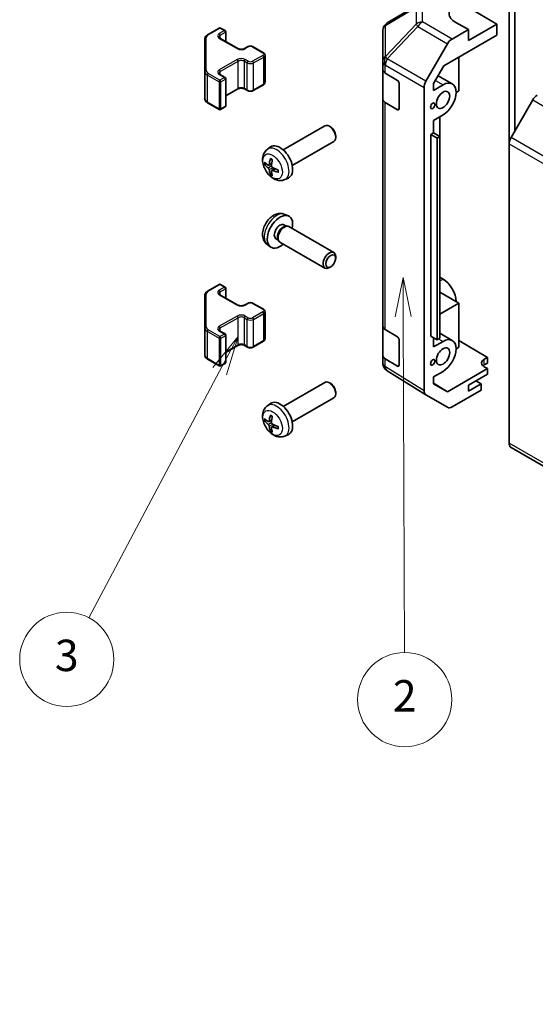
# Model space of a CAD drawing. Units: millimetres. Extents: x 51 to 6758, y 9 to 1012.
# Drawn here: x 718 to 833, y 321 to 541 of the extents above; entities that cross this region are included whole.
import ezdxf

# ---------------------------------------------------------------- set-up
doc = ezdxf.new("R2010")
doc.units = ezdxf.units.MM
doc.header["$LTSCALE"] = 3.5
doc.layers.add('Symbol (TK)', color=100, linetype='Continuous', lineweight=18, true_color=0x00ff3f)
doc.layers.add('Visible (ISO)', color=7, linetype='Continuous', lineweight=35)
doc.layers.add('Visible Narrow (ISO)', color=7, linetype='Continuous', lineweight=25)
doc.styles.add('Note Text (TK2)', font='txt')

# ---------------------------------------------------------------- blocks, each defined once
blk = doc.blocks.new('バルーン3')
at = {"layer": 'Symbol (TK)', "color": 100, "true_color": 0x00ff40}
for p, q in [((229.595, 138.053), (229.105, 135.551)), ((229.605, 135.553), (229.595, 138.053)), ((230.105, 135.555), (229.595, 138.053)), ((229.605, 135.553), (229.691, 114.17))]:
    blk.add_line(p, q, dxfattribs=at)
at = {"layer": 'Symbol (TK)'}
blk.add_circle((229.704, 111.171), 3, dxfattribs=at)
at = {"layer": 'Symbol (TK)', "color": 7, "insert": (229.704, 111.153), "char_height": 2, "attachment_point": 5, "style": 'Note Text (TK2)'}
blk.add_mtext('2', dxfattribs=at)
blk = doc.blocks.new('バルーン4')
at = {"layer": 'Symbol (TK)', "color": 100, "true_color": 0x00ff40}
for p, q in [((219.081, 134.288), (217.467, 132.314)), ((217.909, 132.08), (219.081, 134.288)), ((218.35, 131.845), (219.081, 134.288)), ((217.909, 132.08), (209.569, 116.376))]:
    blk.add_line(p, q, dxfattribs=at)
at = {"layer": 'Symbol (TK)'}
blk.add_circle((208.166, 113.733), 3, dxfattribs=at)
at = {"layer": 'Symbol (TK)', "color": 7, "insert": (208.166, 113.727), "char_height": 2, "attachment_point": 5, "style": 'Note Text (TK2)'}
blk.add_mtext('3', dxfattribs=at)

msp = doc.modelspace()

# ---------------------------------------------------------------- linework, layer by layer
at = {"layer": 'Visible (ISO)'}
for p, q in [((827.2688, 512.9594), (827.2688, 555.9887)), ((828.5416, 548.9005), (828.5416, 515.8403)), ((806.9042, 543.9389), (800.059, 539.8884)), ((818.1694, 543.3154), (824.5333, 539.6412)), ((818.1694, 538.4164), (815.3409, 539.9924)), ((760.0082, 537.259), (762.6044, 538.7579)), ((762.9044, 538.7579), (763.8944, 538.1864)), ((764.0444, 535.7319), (764.0444, 537.9265)), ((799.0775, 538.1671), (799.0775, 531.2635)), ((818.1694, 538.4164), (814.5133, 536.3056)), ((824.5333, 539.6412), (818.1694, 535.967)), ((818.1694, 535.967), (818.1694, 538.4164)), ((824.5333, 537.191), (824.5333, 539.6412)), ((759.3603, 536.3052), (759.3603, 529.0968)), ((762.763, 536.4717), (766.7228, 534.1855)), ((812.6852, 530.3504), (824.5333, 537.191)), ((768.2613, 534.1855), (768.8977, 534.5529)), ((770.1876, 534.5529), (772.4504, 533.2466)), ((808.684, 526.8853), (813.5135, 535.2502)), ((772.8054, 526.6589), (772.8054, 532.701)), ((799.0775, 531.2635), (799.0775, 529.5185)), ((816.048, 532.292), (816.048, 524.781)), ((759.3603, 529.0968), (759.3603, 523.0547)), ((799.0775, 522.9866), (799.0775, 529.5185)), ((810.3915, 526.3776), (812.6852, 530.3504)), ((762.763, 528.3884), (763.8944, 527.7352)), ((764.0444, 521.4333), (764.0444, 527.4754)), ((799.6388, 528.7164), (802.3644, 527.0869)), ((811.3965, 528.1183), (814.5625, 526.2904)), ((764.0444, 523.628), (766.7228, 525.1743)), ((768.2613, 525.1743), (768.8977, 524.8069)), ((770.1876, 524.8069), (772.4504, 526.1133)), ((802.7118, 526.471), (802.7118, 520.7555)), ((808.2699, 457.934), (808.2699, 525.4916)), ((810.3915, 524.8628), (810.3915, 526.3776)), ((810.3915, 524.8628), (812.5125, 526.0873)), ((816.048, 524.781), (815.4116, 524.4135)), ((799.0775, 522.9866), (799.0775, 472.3638)), ((832.5114, 522.7163), (827.683, 514.3532)), ((760.0082, 522.1009), (762.6044, 520.602)), ((762.9044, 520.602), (763.8944, 521.1735)), ((802.3644, 520.5549), (799.6388, 522.1844)), ((812.5125, 519.3921), (810.3915, 518.1675)), ((810.3915, 515.3914), (810.3915, 518.1675)), ((811.8054, 514.5751), (811.8054, 518.9838)), ((776.877, 511.5913), (786.155, 516.9479)), ((787.4584, 516.6738), (787.1546, 516.8491)), ((778.877, 508.1272), (788.155, 513.4838)), ((788.5693, 514.7498), (788.5692, 514.399)), ((809.7551, 515.024), (810.3915, 515.3914)), ((809.7551, 515.024), (811.1693, 514.2075)), ((809.7551, 470.1167), (809.7551, 515.024)), ((810.3915, 515.3914), (811.8057, 514.5749)), ((811.1693, 514.2075), (811.8057, 514.5749)), ((811.1693, 469.3002), (811.1693, 514.2075)), ((811.8057, 514.5749), (811.8057, 469.6676)), ((773.3254, 511.7346), (774.0251, 512.2453)), ((827.2688, 512.9594), (827.2688, 446.2164)), ((773.6248, 508.198), (774.2922, 508.4934)), ((774.3122, 507.0073), (774.9018, 507.4377)), ((777.2253, 504.9798), (778.0174, 505.3304)), ((777.2253, 497.2253), (778.0174, 496.8747)), ((777.0376, 494.8919), (777.5608, 494.5898)), ((777.3506, 494.578), (777.7167, 494.5986)), ((778.1349, 494.5063), (788.155, 488.7213)), ((775.2523, 491.7998), (775.7756, 491.4977)), ((775.6807, 491.6857), (775.8459, 491.3583)), ((773.3254, 490.4705), (774.0251, 489.9598)), ((776.1349, 491.0422), (786.155, 485.2572)), ((788.5693, 487.4553), (788.5692, 487.8061)), ((787.4584, 485.5313), (787.1546, 485.356)), ((812.5125, 482.813), (811.8057, 483.2211)), ((760.0082, 480.1042), (762.6044, 481.6031)), ((762.9044, 481.6031), (763.8944, 481.0316)), ((764.0444, 478.5772), (764.0444, 480.7718)), ((759.3603, 479.1504), (759.3603, 471.942)), ((762.763, 479.317), (766.7228, 477.0308)), ((816.048, 477.4242), (811.8057, 479.8735)), ((768.2613, 477.0308), (768.8977, 477.3982)), ((770.1876, 477.3982), (772.4504, 476.0918)), ((811.8057, 474.9748), (816.048, 477.4242)), ((816.048, 477.4242), (816.048, 467.6262)), ((772.8054, 469.5041), (772.8054, 475.5462)), ((759.3603, 471.942), (759.3603, 465.8999)), ((799.0775, 465.8318), (799.0775, 472.3638)), ((762.763, 471.2336), (763.8944, 470.5804)), ((764.0444, 464.2786), (764.0444, 470.3206)), ((799.6388, 471.5616), (802.3644, 469.9321)), ((809.7551, 470.1167), (811.1693, 469.3002)), ((810.3915, 467.708), (810.3915, 469.7493)), ((811.8057, 469.6676), (811.1693, 469.3002)), ((811.8057, 470.7273), (814.5625, 469.1357)), ((764.0444, 466.4732), (766.7228, 468.0196)), ((768.2613, 468.0196), (768.8977, 467.6522)), ((770.1876, 467.6522), (772.4504, 468.9586)), ((802.7118, 469.3162), (802.7118, 463.6007)), ((810.3915, 467.708), (812.5125, 468.9326)), ((816.048, 467.6262), (815.4116, 467.2588)), ((816.048, 469.145), (822.412, 465.3425)), ((799.0775, 465.8318), (799.0775, 464.0868)), ((821.7049, 464.9343), (822.412, 465.3425)), ((822.412, 465.3425), (822.412, 464.075)), ((760.0082, 464.9461), (762.6044, 463.4472)), ((762.9044, 463.4472), (763.8944, 464.0187)), ((802.3644, 463.4002), (799.6388, 465.0297)), ((822.412, 464.075), (821.7049, 463.6668)), ((822.412, 462.8503), (821.7049, 463.2728)), ((799.4366, 462.9433), (799.453, 462.9198)), ((808.6667, 457.0289), (800.042, 462.3623)), ((812.5125, 462.2373), (810.3915, 461.0128)), ((810.3915, 459.4979), (810.3915, 461.0128)), ((822.412, 462.8503), (813.4985, 457.7041)), ((818.1694, 459.1761), (822.412, 461.6255)), ((822.412, 461.6255), (822.412, 462.8503)), ((776.877, 454.4366), (786.155, 459.7932)), ((787.4584, 459.519), (787.1546, 459.6943)), ((810.3915, 459.6254), (813.4985, 457.7041)), ((813.4985, 457.7041), (810.3915, 459.4979)), ((820.9978, 459.4618), (818.1694, 457.8288)), ((818.1694, 457.8288), (818.1694, 459.1761)), ((820.9978, 459.4618), (819.8311, 460.1354)), ((820.9978, 458.0732), (820.9978, 459.4618)), ((788.5693, 457.595), (788.5692, 457.2443)), ((813.5135, 454.2303), (808.684, 457.0186)), ((820.9978, 458.0732), (814.5133, 454.3294)), ((773.3254, 454.5798), (774.0251, 455.0905)), ((778.877, 450.9725), (788.155, 456.3291)), ((773.6248, 451.0433), (774.2922, 451.3387)), ((774.3122, 449.8526), (774.9018, 450.2829)), ((777.2253, 447.825), (778.0174, 448.1756)), ((827.683, 445.3008), (1042.6435, 321.1933))]:
    msp.add_line(p, q, dxfattribs=at)
for centre, radius, start, end in [((801.0775, 538.1671), 2, 120.613934, 180), ((762.7544, 538.4981), 0.3, 60, 120), ((763.7444, 537.9265), 0.3, 0, 60), ((763.7444, 527.4754), 0.3, 0, 60), ((762.7544, 520.8618), 0.3, 240, 300), ((763.7444, 521.4333), 0.3, 300, 0), ((762.7544, 481.3433), 0.3, 60, 120), ((763.7444, 480.7718), 0.3, 0, 60), ((763.7444, 470.3206), 0.3, 0, 60), ((762.7544, 463.707), 0.3, 240, 300), ((763.7444, 464.2786), 0.3, 300, 0), ((801.0775, 464.0868), 2, 180, 214.871292), ((801.0938, 464.0633), 2, 214.871292, 238.268301)]:
    msp.add_arc(centre, radius, start, end, dxfattribs=at)
for centre, major_axis, ratio, start_param, end_param in [((818.8765, 542.0337), (-4.9998, -0.0743), 0.56718765, 5.48935986, 7.06015619), ((814.5138, 534.6726), (1, 1.7321), 0.57752615, 0.78555046, 1.57079633), ((801.0775, 529.5185), (-2, 0), 0.57735027, 0, 0.76794487), ((802.3644, 526.6786), (-0.2436, 0.4367), 0.56718765, 3.9354181, 5.50621443), ((809.6843, 526.3078), (1, 1.7321), 0.57752615, 1.57079633, 2.3560422), ((812.5125, 522.7397), (2.05, 3.5507), 0.57735027, 3.92699082, 7.06858347), ((801.0775, 522.9866), (-2, 0), 0.57735027, 0, 0.76794487), ((833.5114, 522.1389), (-1, -1.7321), 0.57735027, 3.92699082, 4.71238898), ((802.3644, 520.9632), (-0.2436, 0.4367), 0.56718765, 2.36462177, 3.9354181), ((787.155, 515.2159), (-1, 1.7321), 0.57735027, 3.14159265, 6.28318531), ((787.4587, 515.3912), (-0.7853, 1.3602), 0.57735027, 3.92675802, 5.49801994), ((828.683, 513.7759), (-1, -1.7321), 0.57735027, 4.71238898, 5.49778714), ((776.145, 508.8593), (-2, 3.4641), 0.57735027, 3.0796893, 6.34508866), ((778.6392, 510.1795), (-3.9094, -5.191), 0.59526289, 5.2229706, 5.46195489), ((778.4418, 510.2935), (2.5666, 5.9702), 0.55353421, 1.94328958, 2.18227387), ((778.5455, 510.1254), (-6.4957, 0.1911), 0.49462411, 0.45484759, 0.69383188), ((778.5455, 510.3534), (6.4948, 0.2196), 0.65417299, 3.55978145, 3.79876575), ((778.6392, 510.1912), (-3.4375, -5.5149), 0.65417299, 5.62601221, 5.86499651), ((778.4418, 510.3052), (3.0824, 5.721), 0.49462411, 2.44776077, 2.68674507), ((778.5354, 510.1312), (-6.4536, 0.7624), 0.55353421, 0.95931878, 1.19830308), ((778.5354, 510.3592), (6.4503, 0.7902), 0.59526289, 3.96282307, 4.20180736), ((776.145, 493.3458), (2, 3.4641), 0.57735027, 5.23598776, 10.47197551), ((776.145, 493.3458), (0.8926, 1.5461), 0.57735027, 0, 3.14159265), ((776.8313, 492.9496), (0.8926, 1.5461), 0.57735027, 0.36144194, 2.78015071), ((777.1349, 492.7743), (1, 1.7321), 0.57735027, 0, 3.14159265), ((787.155, 486.9892), (1, 1.7321), 0.57735027, 5.49801994, 10.20994333), ((812.5125, 479.4654), (-2.05, 3.5507), 0.57735027, 3.92699082, 5.49778714), ((801.0775, 472.3638), (-2, 0), 0.57735027, 0, 0.76794487), ((802.3644, 469.5239), (-0.2436, 0.4367), 0.56718765, 3.9354181, 5.50621443), ((812.5125, 465.585), (2.05, 3.5507), 0.57735027, 3.92699082, 7.06858347), ((801.0775, 465.8318), (-2, 0), 0.57735027, 0, 0.76794487), ((802.3644, 463.8084), (-0.2436, 0.4367), 0.56718765, 2.36462177, 3.9354181), ((823.1191, 464.0893), (-1.9999, 0.0308), 0.58733688, 5.50682378, 7.07762011), ((823.1191, 462.8503), (-2, 0), 0.57735027, 5.49778714, 5.71376205), ((787.155, 458.0611), (-1, 1.7321), 0.57735027, 3.14159265, 6.28318531), ((787.4587, 458.2365), (-0.7853, 1.3602), 0.57735027, 3.92675802, 5.49801994), ((809.6843, 458.7512), (-1.0003, -1.7326), 0.57717444, 5.49793944, 6.28318531), ((776.145, 451.7045), (-2, 3.4641), 0.57735027, 3.0796893, 6.34508866), ((814.5138, 455.9629), (-1.0003, -1.7326), 0.57717444, 0, 0.78524587), ((778.6392, 453.0247), (-3.9094, -5.191), 0.59526289, 5.2229706, 5.46195489), ((778.4418, 453.1387), (2.5666, 5.9702), 0.55353421, 1.94328958, 2.18227387), ((778.5455, 452.9706), (-6.4957, 0.1911), 0.49462411, 0.45484759, 0.69383188), ((778.5455, 453.1986), (6.4948, 0.2196), 0.65417299, 3.55978145, 3.79876575), ((778.6392, 453.0364), (-3.4375, -5.5149), 0.65417299, 5.62601221, 5.86499651), ((778.5354, 452.9765), (-6.4536, 0.7624), 0.55353421, 0.95931878, 1.19830308), ((778.5354, 453.2045), (6.4503, 0.7902), 0.59526289, 3.96282307, 4.20180736), ((778.4418, 453.1504), (3.0824, 5.721), 0.49462411, 2.44776077, 2.68674507), ((828.683, 447.0329), (-1, -1.7321), 0.57735027, 5.49778714, 6.28318531)]:
    msp.add_ellipse(centre, major_axis=major_axis, ratio=ratio, start_param=start_param, end_param=end_param, dxfattribs=at)
for centre, major_axis in [((812.5125, 522.7397), (1.05, 1.8187)), ((810.2144, 521.4129), (0.35, 0.6062)), ((787.4587, 486.8139), (-0.7853, -1.3602)), ((812.5125, 465.585), (1.05, 1.8187)), ((810.2144, 464.2581), (0.35, 0.6062))]:
    msp.add_ellipse(centre, major_axis=major_axis, ratio=0.57735027, dxfattribs=at)
for points, knots in [([(759.3603, 536.3052), (759.3603, 536.3838), (759.3712, 536.4623), (759.4127, 536.6138), (759.4434, 536.6868), (759.5208, 536.8244), (759.5675, 536.889), (759.6738, 537.0095), (759.7334, 537.0654), (759.8633, 537.1685), (759.9335, 537.2158), (760.0082, 537.259)], [0.785398163, 0.785398163, 0.785398163, 0.785398163, 0.942477796, 0.942477796, 1.099557429, 1.099557429, 1.256637061, 1.256637061, 1.413716694, 1.413716694, 1.570796327, 1.570796327, 1.570796327, 1.570796327]), ([(762.5322, 536.7426), (762.5322, 536.7305), (762.5338, 536.7184), (762.5414, 536.6908), (762.5475, 536.6753), (762.5671, 536.6404), (762.5807, 536.621), (762.617, 536.5798), (762.6398, 536.5581), (762.6946, 536.5146), (762.7267, 536.4927), (762.763, 536.4717)], [5.497787144, 5.497787144, 5.497787144, 5.497787144, 5.654866776, 5.654866776, 5.811946409, 5.811946409, 5.969026042, 5.969026042, 6.126105675, 6.126105675, 6.283185307, 6.283185307, 6.283185307, 6.283185307]), ([(766.7228, 534.1855), (766.7858, 534.1491), (766.8617, 534.1155), (767.0344, 534.0593), (767.1318, 534.0371), (767.338, 534.009), (767.447, 534.0034), (767.6634, 534.0104), (767.7708, 534.0231), (767.9701, 534.0645), (768.0622, 534.093), (768.1857, 534.1451), (768.2256, 534.1649), (768.2613, 534.1855)], [6.28318531, 6.28318531, 6.28318531, 6.28318531, 6.55543115, 6.55543115, 6.8365315, 6.8365315, 7.12437793, 7.12437793, 7.41390537, 7.41390537, 7.69959915, 7.69959915, 7.85398163, 7.85398163, 7.85398163, 7.85398163]), ([(768.8977, 534.5529), (768.9731, 534.5965), (769.0547, 534.6301), (769.2257, 534.6804), (769.3151, 534.697), (769.4966, 534.7136), (769.5887, 534.7136), (769.7702, 534.697), (769.8596, 534.6804), (770.0306, 534.6301), (770.1122, 534.5965), (770.1876, 534.5529)], [1.57079633, 1.57079633, 1.57079633, 1.57079633, 1.88495559, 1.88495559, 2.19911486, 2.19911486, 2.51327412, 2.51327412, 2.82743339, 2.82743339, 3.14159265, 3.14159265, 3.14159265, 3.14159265]), ([(772.4504, 533.2466), (772.4881, 533.2248), (772.5242, 533.2005), (772.5925, 533.1463), (772.6246, 533.1163), (772.6834, 533.0497), (772.71, 533.013), (772.7551, 532.933), (772.7735, 532.8895), (772.7987, 532.7976), (772.8054, 532.7493), (772.8054, 532.701)], [3.141592654, 3.141592654, 3.141592654, 3.141592654, 3.298672286, 3.298672286, 3.455751919, 3.455751919, 3.612831552, 3.612831552, 3.769911184, 3.769911184, 3.926990817, 3.926990817, 3.926990817, 3.926990817]), ([(762.5322, 528.6593), (762.5322, 528.6472), (762.5338, 528.6351), (762.5414, 528.6075), (762.5475, 528.592), (762.5671, 528.557), (762.5807, 528.5376), (762.617, 528.4965), (762.6398, 528.4748), (762.6946, 528.4312), (762.7267, 528.4094), (762.763, 528.3884)], [5.497787144, 5.497787144, 5.497787144, 5.497787144, 5.654866776, 5.654866776, 5.811946409, 5.811946409, 5.969026042, 5.969026042, 6.126105675, 6.126105675, 6.283185307, 6.283185307, 6.283185307, 6.283185307]), ([(772.4504, 526.1133), (772.4881, 526.1351), (772.5242, 526.1593), (772.5925, 526.2136), (772.6246, 526.2436), (772.6834, 526.3102), (772.71, 526.3468), (772.7551, 526.4269), (772.7735, 526.4704), (772.7987, 526.5622), (772.8054, 526.6105), (772.8054, 526.6589)], [1.570796327, 1.570796327, 1.570796327, 1.570796327, 1.727875959, 1.727875959, 1.884955592, 1.884955592, 2.042035225, 2.042035225, 2.199114858, 2.199114858, 2.35619449, 2.35619449, 2.35619449, 2.35619449]), ([(766.7228, 525.1743), (766.7858, 525.2107), (766.8617, 525.2444), (767.0344, 525.3006), (767.1318, 525.3227), (767.338, 525.3509), (767.447, 525.3564), (767.6634, 525.3495), (767.7708, 525.3368), (767.9701, 525.2954), (768.0622, 525.2669), (768.1857, 525.2148), (768.2256, 525.195), (768.2613, 525.1743)], [1.57079633, 1.57079633, 1.57079633, 1.57079633, 1.84304217, 1.84304217, 2.12414252, 2.12414252, 2.41198895, 2.41198895, 2.70151639, 2.70151639, 2.98721017, 2.98721017, 3.14159265, 3.14159265, 3.14159265, 3.14159265]), ([(768.8977, 524.8069), (768.9731, 524.7634), (769.0547, 524.7297), (769.2257, 524.6795), (769.3151, 524.6629), (769.4966, 524.6463), (769.5887, 524.6463), (769.7702, 524.6629), (769.8596, 524.6795), (770.0306, 524.7297), (770.1122, 524.7634), (770.1876, 524.8069)], [6.28318531, 6.28318531, 6.28318531, 6.28318531, 6.59734457, 6.59734457, 6.91150384, 6.91150384, 7.2256631, 7.2256631, 7.53982237, 7.53982237, 7.85398163, 7.85398163, 7.85398163, 7.85398163]), ([(759.3603, 523.0547), (759.3603, 522.9761), (759.3712, 522.8976), (759.4127, 522.746), (759.4434, 522.6731), (759.5208, 522.5355), (759.5675, 522.4708), (759.6738, 522.3504), (759.7334, 522.2945), (759.8633, 522.1913), (759.9335, 522.144), (760.0082, 522.1009)], [5.497787144, 5.497787144, 5.497787144, 5.497787144, 5.654866776, 5.654866776, 5.811946409, 5.811946409, 5.969026042, 5.969026042, 6.126105675, 6.126105675, 6.283185307, 6.283185307, 6.283185307, 6.283185307]), ([(777.2253, 504.9798), (776.9697, 504.8667), (776.6983, 504.8019), (776.1374, 504.7562), (775.8509, 504.7857), (775.2472, 504.9293), (774.9416, 505.0634), (774.3104, 505.4361), (773.9988, 505.6943), (773.4282, 506.2921), (773.1731, 506.6359), (772.7482, 507.3678), (772.5775, 507.755), (772.3339, 508.561), (772.2611, 508.98), (772.257, 509.8183), (772.3176, 510.2407), (772.6168, 510.962), (772.8064, 511.263), (773.1476, 511.5947), (773.2338, 511.6677), (773.3254, 511.7346)], [2.41809785, 2.41809785, 2.41809785, 2.41809785, 2.6230577, 2.6230577, 2.85564758, 2.85564758, 3.15300497, 3.15300497, 3.52826493, 3.52826493, 3.92268981, 3.92268981, 4.31252618, 4.31252618, 4.70679398, 4.70679398, 5.08109985, 5.08109985, 5.35276215, 5.35276215, 5.43588379, 5.43588379, 5.43588379, 5.43588379]), ([(774.0556, 509.5758), (774.0537, 509.5766), (774.052, 509.5774), (774.0424, 509.5829), (774.0351, 509.5914), (774.027, 509.6099), (774.0249, 509.6232), (774.0259, 509.6467), (774.0286, 509.6605), (774.0328, 509.673)], [0.0455535579, 0.0455535579, 0.0455535579, 0.0455535579, 0.0464696768, 0.0464696768, 0.0511089018, 0.0511089018, 0.0558160505, 0.0558160505, 0.05997866, 0.05997866, 0.05997866, 0.05997866]), ([(774.0555, 509.5758), (774.0813, 509.565), (774.1072, 509.5534), (774.1593, 509.5282), (774.1855, 509.5148), (774.2381, 509.4861), (774.2644, 509.4708), (774.3173, 509.4387), (774.3438, 509.4217), (774.3855, 509.3937), (774.4007, 509.3832), (774.4159, 509.3725)], [6.146610687, 6.146610687, 6.146610687, 6.146610687, 6.201127157, 6.201127157, 6.255643627, 6.255643627, 6.310160097, 6.310160097, 6.364676567, 6.364676567, 6.396016365, 6.396016365, 6.396016365, 6.396016365]), ([(772.8225, 508.3867), (772.81, 508.3836), (772.7957, 508.3819), (772.7678, 508.3813), (772.7496, 508.3833), (772.7209, 508.3906), (772.7052, 508.3971), (772.6844, 508.4104), (772.6749, 508.4189), (772.6688, 508.4273)], [0.0427285558, 0.0427285558, 0.0427285558, 0.0427285558, 0.0464696768, 0.0464696768, 0.0511089018, 0.0511089018, 0.0558160505, 0.0558160505, 0.05997866, 0.05997866, 0.05997866, 0.05997866]), ([(773.7138, 508.3462), (773.7089, 508.3116), (773.6987, 508.2788), (773.6684, 508.2275), (773.6483, 508.2089), (773.605, 508.1888), (773.5789, 508.1859), (773.5316, 508.1961), (773.511, 508.2051), (773.4912, 508.2177)], [-0.2036008625, -0.2036008625, -0.2036008625, -0.2036008625, -0.191101084, -0.191101084, -0.1786013054, -0.1786013054, -0.1660771911, -0.1660771911, -0.1569242563, -0.1569242563, -0.1569242563, -0.1569242563]), ([(773.4912, 507.5841), (773.5174, 507.5634), (773.5457, 507.5352), (773.5988, 507.4695), (773.6235, 507.4321), (773.6636, 507.359), (773.6815, 507.3185), (773.7035, 507.2512), (773.7101, 507.2236), (773.7138, 507.1986)], [-0.203600879, -0.203600879, -0.203600879, -0.203600879, -0.1911011005, -0.1911011005, -0.178601322, -0.178601322, -0.1660772077, -0.1660772077, -0.1569242728, -0.1569242728, -0.1569242728, -0.1569242728]), ([(774.2625, 506.8819), (774.2611, 506.9128), (774.2662, 506.9427), (774.29, 506.9902), (774.3087, 507.008), (774.3529, 507.0286), (774.3813, 507.0329), (774.4359, 507.0269), (774.4606, 507.0202), (774.485, 507.0104)], [-0.2036008625, -0.2036008625, -0.2036008625, -0.2036008625, -0.191101084, -0.191101084, -0.1786013054, -0.1786013054, -0.1660771911, -0.1660771911, -0.1569242563, -0.1569242563, -0.1569242563, -0.1569242563]), ([(774.485, 507.6439), (774.4527, 507.6611), (774.4191, 507.6862), (774.3595, 507.7481), (774.3334, 507.7848), (774.2943, 507.8584), (774.2787, 507.9003), (774.264, 507.9718), (774.2615, 508.0018), (774.2625, 508.0294)], [-0.203600879, -0.203600879, -0.203600879, -0.203600879, -0.1911011005, -0.1911011005, -0.178601322, -0.178601322, -0.1660772077, -0.1660772077, -0.1569242728, -0.1569242728, -0.1569242728, -0.1569242728]), ([(775.7249, 507.1053), (775.7266, 507.0867), (775.7281, 507.0683), (775.7315, 507.0182), (775.7329, 506.9868), (775.7344, 506.9249), (775.7343, 506.8944), (775.7329, 506.8346), (775.7315, 506.8051), (775.7272, 506.7474), (775.7243, 506.7192), (775.7208, 506.6915)], [1.457965269, 1.457965269, 1.457965269, 1.457965269, 1.489305067, 1.489305067, 1.543821537, 1.543821537, 1.598338007, 1.598338007, 1.652854477, 1.652854477, 1.707370947, 1.707370947, 1.707370947, 1.707370947]), ([(774.0328, 506.0648), (774.0286, 506.0743), (774.0259, 506.0867), (774.0249, 506.1114), (774.027, 506.1283), (774.0351, 506.1568), (774.0424, 506.1736), (774.0569, 506.1975), (774.0656, 506.209), (774.0744, 506.2182)], [0.0145600729, 0.0145600729, 0.0145600729, 0.0145600729, 0.0187226824, 0.0187226824, 0.0234298311, 0.0234298311, 0.0280690561, 0.0280690561, 0.0318101771, 0.0318101771, 0.0318101771, 0.0318101771]), ([(775.7936, 506.6232), (775.7807, 506.6258), (775.7674, 506.6304), (775.7465, 506.6412), (775.736, 506.6497), (775.7241, 506.666), (775.7204, 506.6766), (775.7204, 506.6877), (775.7206, 506.6896), (775.7208, 506.6915)], [0.0145600729, 0.0145600729, 0.0145600729, 0.0145600729, 0.0187226824, 0.0187226824, 0.0234298311, 0.0234298311, 0.0280690561, 0.0280690561, 0.028985175, 0.028985175, 0.028985175, 0.028985175]), ([(777.2253, 497.2253), (776.9697, 497.3384), (776.6983, 497.4032), (776.1374, 497.4489), (775.8509, 497.4194), (775.2472, 497.2758), (774.9416, 497.1417), (774.3104, 496.769), (773.9988, 496.5108), (773.4282, 495.913), (773.1731, 495.5692), (772.7482, 494.8373), (772.5775, 494.4501), (772.3339, 493.6441), (772.2611, 493.2251), (772.257, 492.3868), (772.3176, 491.9644), (772.6168, 491.2431), (772.8064, 490.9421), (773.1476, 490.6104), (773.2338, 490.5374), (773.3254, 490.4705)], [5.5596905, 5.5596905, 5.5596905, 5.5596905, 5.76465035, 5.76465035, 5.99724023, 5.99724023, 6.29459763, 6.29459763, 6.66985758, 6.66985758, 7.06428247, 7.06428247, 7.45411883, 7.45411883, 7.84838663, 7.84838663, 8.22269251, 8.22269251, 8.4943548, 8.4943548, 8.57747644, 8.57747644, 8.57747644, 8.57747644]), ([(759.3603, 479.1504), (759.3603, 479.229), (759.3712, 479.3075), (759.4127, 479.4591), (759.4434, 479.532), (759.5208, 479.6696), (759.5675, 479.7343), (759.6738, 479.8547), (759.7334, 479.9106), (759.8633, 480.0138), (759.9335, 480.0611), (760.0082, 480.1042)], [0.785398163, 0.785398163, 0.785398163, 0.785398163, 0.942477796, 0.942477796, 1.099557429, 1.099557429, 1.256637061, 1.256637061, 1.413716694, 1.413716694, 1.570796327, 1.570796327, 1.570796327, 1.570796327]), ([(762.5322, 479.5879), (762.5322, 479.5758), (762.5338, 479.5636), (762.5414, 479.536), (762.5475, 479.5205), (762.5671, 479.4856), (762.5807, 479.4662), (762.617, 479.4251), (762.6398, 479.4034), (762.6946, 479.3598), (762.7267, 479.3379), (762.763, 479.317)], [5.497787144, 5.497787144, 5.497787144, 5.497787144, 5.654866776, 5.654866776, 5.811946409, 5.811946409, 5.969026042, 5.969026042, 6.126105675, 6.126105675, 6.283185307, 6.283185307, 6.283185307, 6.283185307]), ([(766.7228, 477.0308), (766.7858, 476.9944), (766.8617, 476.9607), (767.0344, 476.9045), (767.1318, 476.8824), (767.338, 476.8543), (767.447, 476.8487), (767.6634, 476.8556), (767.7708, 476.8683), (767.9701, 476.9097), (768.0622, 476.9382), (768.1857, 476.9903), (768.2256, 477.0101), (768.2613, 477.0308)], [6.28318531, 6.28318531, 6.28318531, 6.28318531, 6.55543115, 6.55543115, 6.8365315, 6.8365315, 7.12437793, 7.12437793, 7.41390537, 7.41390537, 7.69959915, 7.69959915, 7.85398163, 7.85398163, 7.85398163, 7.85398163]), ([(768.8977, 477.3982), (768.9731, 477.4417), (769.0547, 477.4754), (769.2257, 477.5257), (769.3151, 477.5422), (769.4966, 477.5588), (769.5887, 477.5588), (769.7702, 477.5422), (769.8596, 477.5257), (770.0306, 477.4754), (770.1122, 477.4417), (770.1876, 477.3982)], [1.57079633, 1.57079633, 1.57079633, 1.57079633, 1.88495559, 1.88495559, 2.19911486, 2.19911486, 2.51327412, 2.51327412, 2.82743339, 2.82743339, 3.14159265, 3.14159265, 3.14159265, 3.14159265]), ([(772.4504, 476.0918), (772.4881, 476.07), (772.5242, 476.0458), (772.5925, 475.9915), (772.6246, 475.9615), (772.6834, 475.8949), (772.71, 475.8583), (772.7551, 475.7782), (772.7735, 475.7347), (772.7987, 475.6429), (772.8054, 475.5946), (772.8054, 475.5462)], [3.141592654, 3.141592654, 3.141592654, 3.141592654, 3.298672286, 3.298672286, 3.455751919, 3.455751919, 3.612831552, 3.612831552, 3.769911184, 3.769911184, 3.926990817, 3.926990817, 3.926990817, 3.926990817]), ([(762.5322, 471.5046), (762.5322, 471.4925), (762.5338, 471.4803), (762.5414, 471.4527), (762.5475, 471.4372), (762.5671, 471.4023), (762.5807, 471.3829), (762.617, 471.3417), (762.6398, 471.32), (762.6946, 471.2765), (762.7267, 471.2546), (762.763, 471.2336)], [5.497787144, 5.497787144, 5.497787144, 5.497787144, 5.654866776, 5.654866776, 5.811946409, 5.811946409, 5.969026042, 5.969026042, 6.126105675, 6.126105675, 6.283185307, 6.283185307, 6.283185307, 6.283185307]), ([(766.7228, 468.0196), (766.7858, 468.056), (766.8617, 468.0896), (767.0344, 468.1458), (767.1318, 468.168), (767.338, 468.1961), (767.447, 468.2017), (767.6634, 468.1947), (767.7708, 468.182), (767.9701, 468.1406), (768.0622, 468.1121), (768.1857, 468.06), (768.2256, 468.0402), (768.2613, 468.0196)], [1.57079633, 1.57079633, 1.57079633, 1.57079633, 1.84304217, 1.84304217, 2.12414252, 2.12414252, 2.41198895, 2.41198895, 2.70151639, 2.70151639, 2.98721017, 2.98721017, 3.14159265, 3.14159265, 3.14159265, 3.14159265]), ([(768.8977, 467.6522), (768.9731, 467.6086), (769.0547, 467.575), (769.2257, 467.5247), (769.3151, 467.5081), (769.4966, 467.4915), (769.5887, 467.4915), (769.7702, 467.5081), (769.8596, 467.5247), (770.0306, 467.575), (770.1122, 467.6086), (770.1876, 467.6522)], [6.28318531, 6.28318531, 6.28318531, 6.28318531, 6.59734457, 6.59734457, 6.91150384, 6.91150384, 7.2256631, 7.2256631, 7.53982237, 7.53982237, 7.85398163, 7.85398163, 7.85398163, 7.85398163]), ([(772.4504, 468.9586), (772.4881, 468.9803), (772.5242, 469.0046), (772.5925, 469.0588), (772.6246, 469.0888), (772.6834, 469.1554), (772.71, 469.1921), (772.7551, 469.2721), (772.7735, 469.3156), (772.7987, 469.4075), (772.8054, 469.4558), (772.8054, 469.5041)], [1.570796327, 1.570796327, 1.570796327, 1.570796327, 1.727875959, 1.727875959, 1.884955592, 1.884955592, 2.042035225, 2.042035225, 2.199114858, 2.199114858, 2.35619449, 2.35619449, 2.35619449, 2.35619449]), ([(759.3603, 465.8999), (759.3603, 465.8213), (759.3712, 465.7428), (759.4127, 465.5913), (759.4434, 465.5183), (759.5208, 465.3807), (759.5675, 465.3161), (759.6738, 465.1956), (759.7334, 465.1397), (759.8633, 465.0366), (759.9335, 464.9893), (760.0082, 464.9461)], [5.497787144, 5.497787144, 5.497787144, 5.497787144, 5.654866776, 5.654866776, 5.811946409, 5.811946409, 5.969026042, 5.969026042, 6.126105675, 6.126105675, 6.283185307, 6.283185307, 6.283185307, 6.283185307]), ([(777.2253, 447.825), (776.9697, 447.7119), (776.6983, 447.6472), (776.1374, 447.6014), (775.8509, 447.6309), (775.2472, 447.7745), (774.9416, 447.9086), (774.3104, 448.2814), (773.9988, 448.5396), (773.4282, 449.1373), (773.1731, 449.4812), (772.7482, 450.213), (772.5775, 450.6002), (772.3339, 451.4062), (772.2611, 451.8252), (772.257, 452.6635), (772.3176, 453.0859), (772.6168, 453.8072), (772.8064, 454.1082), (773.1476, 454.4399), (773.2338, 454.513), (773.3254, 454.5798)], [2.41809785, 2.41809785, 2.41809785, 2.41809785, 2.6230577, 2.6230577, 2.85564758, 2.85564758, 3.15300497, 3.15300497, 3.52826493, 3.52826493, 3.92268981, 3.92268981, 4.31252618, 4.31252618, 4.70679398, 4.70679398, 5.08109985, 5.08109985, 5.35276215, 5.35276215, 5.43588379, 5.43588379, 5.43588379, 5.43588379]), ([(774.0556, 452.4211), (774.0537, 452.4218), (774.052, 452.4226), (774.0424, 452.4282), (774.0351, 452.4366), (774.027, 452.4551), (774.0249, 452.4685), (774.0259, 452.492), (774.0286, 452.5057), (774.0328, 452.5183)], [0.0455535579, 0.0455535579, 0.0455535579, 0.0455535579, 0.0464696768, 0.0464696768, 0.0511089018, 0.0511089018, 0.0558160505, 0.0558160505, 0.05997866, 0.05997866, 0.05997866, 0.05997866]), ([(774.0555, 452.421), (774.0813, 452.4103), (774.1072, 452.3986), (774.1593, 452.3735), (774.1855, 452.36), (774.2381, 452.3313), (774.2644, 452.3161), (774.3173, 452.2839), (774.3438, 452.267), (774.3855, 452.239), (774.4007, 452.2285), (774.4159, 452.2177)], [6.146610687, 6.146610687, 6.146610687, 6.146610687, 6.201127157, 6.201127157, 6.255643627, 6.255643627, 6.310160097, 6.310160097, 6.364676567, 6.364676567, 6.396016365, 6.396016365, 6.396016365, 6.396016365]), ([(772.8225, 451.2319), (772.81, 451.2289), (772.7957, 451.2271), (772.7678, 451.2265), (772.7496, 451.2285), (772.7209, 451.2358), (772.7052, 451.2424), (772.6844, 451.2557), (772.6749, 451.2642), (772.6688, 451.2726)], [0.0427285558, 0.0427285558, 0.0427285558, 0.0427285558, 0.0464696768, 0.0464696768, 0.0511089018, 0.0511089018, 0.0558160505, 0.0558160505, 0.05997866, 0.05997866, 0.05997866, 0.05997866]), ([(773.7138, 451.1914), (773.7089, 451.1569), (773.6987, 451.124), (773.6684, 451.0727), (773.6483, 451.0542), (773.605, 451.034), (773.5789, 451.0311), (773.5316, 451.0414), (773.511, 451.0504), (773.4912, 451.0629)], [-0.2036008625, -0.2036008625, -0.2036008625, -0.2036008625, -0.191101084, -0.191101084, -0.1786013054, -0.1786013054, -0.1660771911, -0.1660771911, -0.1569242563, -0.1569242563, -0.1569242563, -0.1569242563]), ([(773.4912, 450.4294), (773.5174, 450.4087), (773.5457, 450.3804), (773.5988, 450.3148), (773.6235, 450.2773), (773.6636, 450.2042), (773.6815, 450.1638), (773.7035, 450.0964), (773.7101, 450.0688), (773.7138, 450.0439)], [-0.203600879, -0.203600879, -0.203600879, -0.203600879, -0.1911011005, -0.1911011005, -0.178601322, -0.178601322, -0.1660772077, -0.1660772077, -0.1569242728, -0.1569242728, -0.1569242728, -0.1569242728]), ([(774.2625, 449.7271), (774.2611, 449.7581), (774.2662, 449.7879), (774.29, 449.8355), (774.3087, 449.8532), (774.3529, 449.8739), (774.3813, 449.8782), (774.4359, 449.8721), (774.4606, 449.8655), (774.485, 449.8556)], [-0.2036008625, -0.2036008625, -0.2036008625, -0.2036008625, -0.191101084, -0.191101084, -0.1786013054, -0.1786013054, -0.1660771911, -0.1660771911, -0.1569242563, -0.1569242563, -0.1569242563, -0.1569242563]), ([(774.485, 450.4891), (774.4527, 450.5063), (774.4191, 450.5315), (774.3595, 450.5934), (774.3334, 450.63), (774.2943, 450.7037), (774.2787, 450.7455), (774.264, 450.817), (774.2615, 450.847), (774.2625, 450.8746)], [-0.203600879, -0.203600879, -0.203600879, -0.203600879, -0.1911011005, -0.1911011005, -0.178601322, -0.178601322, -0.1660772077, -0.1660772077, -0.1569242728, -0.1569242728, -0.1569242728, -0.1569242728]), ([(775.7249, 449.9505), (775.7266, 449.9319), (775.7281, 449.9135), (775.7315, 449.8634), (775.7329, 449.832), (775.7344, 449.7701), (775.7343, 449.7397), (775.7329, 449.6798), (775.7315, 449.6504), (775.7272, 449.5927), (775.7243, 449.5644), (775.7208, 449.5367)], [1.457965269, 1.457965269, 1.457965269, 1.457965269, 1.489305067, 1.489305067, 1.543821537, 1.543821537, 1.598338007, 1.598338007, 1.652854477, 1.652854477, 1.707370947, 1.707370947, 1.707370947, 1.707370947]), ([(774.0328, 448.91), (774.0286, 448.9195), (774.0259, 448.932), (774.0249, 448.9567), (774.027, 448.9735), (774.0351, 449.002), (774.0424, 449.0188), (774.0569, 449.0427), (774.0656, 449.0542), (774.0744, 449.0634)], [0.0145600729, 0.0145600729, 0.0145600729, 0.0145600729, 0.0187226824, 0.0187226824, 0.0234298311, 0.0234298311, 0.0280690561, 0.0280690561, 0.0318101771, 0.0318101771, 0.0318101771, 0.0318101771]), ([(775.7936, 449.4684), (775.7807, 449.4711), (775.7674, 449.4757), (775.7465, 449.4865), (775.736, 449.495), (775.7241, 449.5112), (775.7204, 449.5218), (775.7204, 449.5329), (775.7206, 449.5348), (775.7208, 449.5368)], [0.0145600729, 0.0145600729, 0.0145600729, 0.0145600729, 0.0187226824, 0.0187226824, 0.0234298311, 0.0234298311, 0.0280690561, 0.0280690561, 0.028985175, 0.028985175, 0.028985175, 0.028985175])]:
    msp.add_open_spline(points, degree=3, knots=knots, dxfattribs=at)
for points, weights in [([(772.8225, 508.3867), (772.9862, 508.4265), (773.1382, 508.4635)], [1.07090462707, 1.07755563662, 1.08273581421]), ([(774.2988, 506.4532), (774.1908, 506.3401), (774.0744, 506.2182)], [1.08273581427, 1.07755563668, 1.07090462712]), ([(772.8225, 451.2319), (772.9862, 451.2717), (773.1382, 451.3087)], [1.07090462707, 1.07755563662, 1.08273581421]), ([(774.2988, 449.2985), (774.1908, 449.1854), (774.0744, 449.0634)], [1.08273581427, 1.07755563668, 1.07090462712])]:
    msp.add_rational_spline(points, weights, degree=2, dxfattribs=at)
at = {"layer": 'Visible Narrow (ISO)'}
for p, q in [((799.6546, 539.3246), (806.4998, 543.3751)), ((806.4998, 543.3751), (806.4998, 539.6355)), ((807.898, 540.125), (807.898, 543.8646)), ((814.5133, 536.3056), (807.898, 540.125)), ((760.1582, 537.2441), (762.7544, 538.743)), ((763.7444, 538.1715), (762.613, 537.5183)), ((762.7544, 538.743), (763.7444, 538.1715)), ((762.8251, 537.1509), (763.9565, 537.8041)), ((763.9565, 537.8041), (763.9565, 535.7826)), ((799.6546, 532.421), (799.6546, 539.3246)), ((806.4998, 539.6355), (799.6709, 532.4249)), ((800.0592, 531.8648), (806.8881, 539.0753)), ((806.8881, 539.0753), (813.5135, 535.2502)), ((759.6603, 529.3417), (759.6603, 536.5501)), ((762.613, 536.4569), (766.5728, 534.1707)), ((762.8251, 536.4358), (762.8251, 537.1509)), ((768.4113, 534.1707), (769.0477, 534.5381)), ((770.0376, 534.5381), (772.3004, 533.2317)), ((766.5728, 531.7212), (762.613, 529.435)), ((762.8251, 529.0676), (766.7849, 531.3538)), ((766.7849, 525.3117), (766.7849, 531.3538)), ((768.1992, 531.3538), (768.8355, 530.9863)), ((768.1992, 525.3117), (768.1992, 531.3538)), ((769.0477, 531.3538), (768.4113, 531.7212)), ((772.3004, 532.6601), (770.0376, 531.3538)), ((770.2498, 530.9863), (772.5125, 532.2927)), ((772.5125, 526.2506), (772.5125, 532.2927)), ((799.6709, 532.4249), (799.6546, 532.421)), ((808.684, 526.8853), (800.0592, 531.8648)), ((762.8251, 528.3525), (762.8251, 529.0676)), ((768.8355, 524.9443), (768.8355, 530.9863)), ((770.2498, 524.9443), (770.2498, 530.9863)), ((799.6388, 530.4614), (799.6552, 530.4653)), ((799.6388, 528.7164), (799.6388, 530.4614)), ((799.6552, 530.4653), (808.2699, 525.4916)), ((759.9461, 528.2803), (762.5423, 526.7814)), ((759.9461, 522.2382), (759.9461, 528.2803)), ((762.7544, 527.1488), (760.1582, 528.6477)), ((762.5423, 526.7814), (762.5423, 520.7393)), ((762.613, 528.3735), (763.7444, 527.7203)), ((763.7444, 527.7203), (762.7544, 527.1488)), ((762.9666, 526.7814), (763.9565, 527.3529)), ((762.9666, 520.7393), (762.9666, 526.7814)), ((763.9565, 527.3529), (763.9565, 521.3108)), ((810.7961, 527.0783), (812.5125, 526.0873)), ((766.7849, 525.3117), (764.0444, 523.7294)), ((768.8355, 524.9443), (768.1992, 525.3117)), ((772.5125, 526.2506), (770.2498, 524.9443)), ((762.5423, 520.7393), (759.9461, 522.2382)), ((832.5114, 522.7163), (1047.4719, 398.6088)), ((763.9565, 521.3108), (762.9666, 520.7393)), ((799.6388, 471.5616), (799.6388, 522.1844)), ((802.7118, 520.7555), (802.3644, 520.5549)), ((1042.6435, 390.2457), (827.683, 514.3532)), ((827.2688, 512.9594), (1042.2293, 388.8519)), ((773.4912, 507.5841), (774.2655, 508.1049)), ((773.7138, 508.3462), (774.3059, 508.6302)), ((773.7138, 507.1986), (774.552, 507.6088)), ((774.485, 507.0104), (775.0271, 507.3811)), ((811.8057, 482.405), (812.5125, 482.813)), ((760.1582, 480.0894), (762.7544, 481.5883)), ((763.7444, 481.0167), (762.613, 480.3635)), ((762.7544, 481.5883), (763.7444, 481.0167)), ((762.8251, 479.9961), (763.9565, 480.6493)), ((763.9565, 480.6493), (763.9565, 478.6279)), ((759.6603, 472.187), (759.6603, 479.3953)), ((762.613, 479.3021), (766.5728, 477.0159)), ((762.8251, 479.2811), (762.8251, 479.9961)), ((768.4113, 477.0159), (769.0477, 477.3833)), ((770.0376, 477.3833), (772.3004, 476.0769)), ((766.5728, 474.5664), (762.613, 472.2802)), ((762.8251, 471.9128), (766.7849, 474.199)), ((766.7849, 468.1569), (766.7849, 474.199)), ((768.1992, 474.199), (768.8355, 473.8316)), ((768.1992, 468.1569), (768.1992, 474.199)), ((769.0477, 474.199), (768.4113, 474.5664)), ((772.3004, 475.5054), (770.0376, 474.199)), ((770.2498, 473.8316), (772.5125, 475.138)), ((772.5125, 469.0959), (772.5125, 475.138)), ((762.8251, 471.1978), (762.8251, 471.9128)), ((768.8355, 467.7895), (768.8355, 473.8316)), ((770.2498, 467.7895), (770.2498, 473.8316)), ((759.9461, 471.1255), (762.5423, 469.6266)), ((759.9461, 465.0834), (759.9461, 471.1255)), ((762.7544, 469.994), (760.1582, 471.4929)), ((762.5423, 469.6266), (762.5423, 463.5845)), ((762.613, 471.2188), (763.7444, 470.5656)), ((763.7444, 470.5656), (762.7544, 469.994)), ((762.9666, 469.6266), (763.9565, 470.1982)), ((762.9666, 463.5845), (762.9666, 469.6266)), ((763.9565, 470.1982), (763.9565, 464.1561)), ((766.7849, 468.1569), (764.0444, 466.5747)), ((768.8355, 467.7895), (768.1992, 468.1569)), ((772.5125, 469.0959), (770.2498, 467.7895)), ((811.5226, 469.5041), (812.5125, 468.9326)), ((762.5423, 463.5845), (759.9461, 465.0834)), ((763.9565, 464.1561), (762.9666, 463.5845)), ((799.6388, 463.2847), (799.6388, 465.0297)), ((799.6552, 463.2612), (799.6388, 463.2847)), ((808.2699, 457.934), (799.6552, 463.2612)), ((802.7118, 463.6007), (802.3644, 463.4002)), ((821.7049, 463.6668), (821.7049, 464.9343)), ((773.4912, 450.4294), (774.2655, 450.9502)), ((773.7138, 451.1914), (774.3059, 451.4755)), ((773.7138, 450.0439), (774.552, 450.454)), ((774.485, 449.8556), (775.0271, 450.2263)), ((1042.2293, 322.1089), (827.2688, 446.2164))]:
    msp.add_line(p, q, dxfattribs=at)
for centre, major_axis, ratio, start_param, end_param in [((801.0775, 538.1671), (-1.0185, 1.7212), 0.62311586, 0, 0.53477327), ((807.9227, 538.478), (-2, 0), 0.82355985, 4.72473001, 5.50395766), ((807.9227, 538.478), (1, 1.7321), 0.59732368, 0.78555046, 1.57079633), ((762.7544, 538.4981), (-0.15, 0.2598), 0.57735027, 5.49778714, 6.28318531), ((762.7544, 538.4981), (0.15, 0.2598), 0.57735027, 0, 0.78539816), ((763.7444, 537.9265), (0.15, 0.2598), 0.57735027, 0, 0.78539816), ((763.7444, 537.9265), (0.15, -0.2598), 0.57735027, 0.78539816, 2.35619449), ((763.7444, 537.9265), (0.3, 0), 0.57735027, 5.49778714, 6.28318531), ((801.0775, 538.1671), (-2, 0), 0.82355985, 5.50395766, 6.28318531), ((807.9227, 538.478), (1.4521, -1.3753), 0.17060601, 3.55806844, 4.09248298), ((759.6603, 536.3052), (-0.3, 0), 0.81649658, 4.71238898, 6.28318531), ((761.3603, 536.5501), (-1.7, 0), 0.57735027, 5.49778714, 6.28318531), ((760.1582, 536.9992), (-0.15, 0.2598), 0.57735027, 5.49778714, 6.28318531), ((763.5322, 536.9876), (-1.3, 0), 0.57735027, 5.49778714, 7.06858347), ((763.5322, 536.7426), (-1, 0), 0.57735027, 5.49778714, 6.28318531), ((762.613, 537.2734), (-0.15, 0.2598), 0.57735027, 3.92699082, 5.49778714), ((762.613, 536.2119), (0.15, 0.2598), 0.57735027, 0, 0.78539816), ((766.5728, 533.9257), (0.15, 0.2598), 0.57735027, 0, 0.78539816), ((767.492, 534.7014), (1.3, 0), 0.57735027, 3.92699082, 5.49778714), ((768.4113, 533.9257), (-0.15, 0.2598), 0.57735027, 5.49778714, 6.28318531), ((769.0477, 534.2931), (-0.15, 0.2598), 0.57735027, 5.49778714, 6.28318531), ((769.5427, 534.2523), (0.7, 0), 0.57735027, 0.78539816, 2.35619449), ((770.0376, 534.2931), (0.15, 0.2598), 0.57735027, 0, 0.78539816), ((772.3004, 532.9867), (0.15, 0.2598), 0.57735027, 0, 0.78539816), ((771.8054, 532.9459), (0.7, 0), 0.57735027, 5.49778714, 7.06858347), ((767.492, 531.1905), (-1.3, 0), 0.57735027, 3.92699082, 5.49778714), ((766.5728, 531.4762), (0.15, -0.2598), 0.57735027, 0.78539816, 2.35619449), ((767.492, 530.9455), (1, 0), 0.57735027, 0.78539816, 2.35619449), ((768.4113, 531.4762), (-0.15, -0.2598), 0.57735027, 3.92699082, 5.49778714), ((769.0477, 531.1088), (-0.15, -0.2598), 0.57735027, 3.92699082, 5.49778714), ((769.5427, 531.6395), (-0.7, 0), 0.57735027, 0.78539816, 2.35619449), ((770.0376, 531.1088), (0.15, -0.2598), 0.57735027, 0.78539816, 2.35619449), ((772.3004, 532.4152), (0.15, -0.2598), 0.57735027, 0.78539816, 2.35619449), ((771.8054, 532.701), (1, 0), 0.57735027, 5.49778714, 6.28318531), ((801.0775, 531.2635), (-2, 0), 0.82355985, 5.50395766, 6.28318531), ((801.0775, 531.2635), (-2, 0), 0.57735027, 0, 0.76794487), ((801.0775, 531.2635), (0.4654, -1.9451), 0.81333812, 3.89639018, 4.93693038), ((801.0938, 531.2675), (0.4654, -1.9451), 0.81333812, 3.89639018, 4.93693038), ((801.0938, 531.2675), (1, 1.7321), 0.59732368, 1.57079633, 2.3560422), ((801.0938, 531.2675), (1.4521, -1.3753), 0.17060601, 3.55806844, 4.09248298), ((759.6603, 529.0968), (-0.3, 0), 0.81649658, 4.71238898, 6.28318531), ((761.3603, 529.0968), (-2, 0), 0.57735027, 0, 0.78539816), ((761.3603, 529.3417), (-1.7, 0), 0.57735027, 0, 0.78539816), ((763.5322, 528.9043), (-1.3, 0), 0.57735027, 5.49778714, 7.06858347), ((763.5322, 528.6593), (-1, 0), 0.57735027, 5.49778714, 6.28318531), ((762.613, 529.19), (0.15, -0.2598), 0.57735027, 0.78539816, 2.35619449), ((769.5427, 531.3946), (1, 0), 0.57735027, 3.92699082, 5.49778714), ((760.1582, 528.4028), (0.15, 0.2598), 0.57735027, 0.78539816, 2.35619449), ((762.7544, 526.9038), (-0.15, -0.2598), 0.57735027, 3.92699082, 5.49778714), ((762.7544, 526.9038), (0.3, 0), 0.57735027, 3.92699082, 5.49778714), ((762.613, 528.1286), (0.15, 0.2598), 0.57735027, 0, 0.78539816), ((762.7544, 526.9038), (-0.15, 0.2598), 0.57735027, 3.92699082, 5.49778714), ((763.7444, 527.4754), (0.15, 0.2598), 0.57735027, 0, 0.78539816), ((763.7444, 527.4754), (0.15, -0.2598), 0.57735027, 0.78539816, 2.35619449), ((763.7444, 527.4754), (0.3, 0), 0.57735027, 5.49778714, 6.28318531), ((771.8054, 526.6589), (1, 0), 0.57735027, 5.49778714, 6.28318531), ((766.5728, 525.4342), (0.15, -0.2598), 0.57735027, 0, 0.78539816), ((767.492, 524.9034), (-1, 0), 0.57735027, 3.92699082, 5.49778714), ((768.4113, 525.4342), (-0.15, -0.2598), 0.57735027, 5.49778714, 6.28318531), ((769.0477, 525.0667), (-0.15, -0.2598), 0.57735027, 5.49778714, 6.28318531), ((769.5427, 525.3525), (-1, 0), 0.57735027, 0.78539816, 2.35619449), ((770.0376, 525.0667), (0.15, -0.2598), 0.57735027, 0, 0.78539816), ((772.3004, 526.3731), (0.15, -0.2598), 0.57735027, 0, 0.78539816), ((761.3603, 523.0547), (-2, 0), 0.57735027, 0, 0.78539816), ((760.1582, 522.3607), (-0.15, -0.2598), 0.57735027, 5.49778714, 6.28318531), ((762.7544, 520.8618), (-0.3, 0), 0.57735027, 0.78539816, 2.35619449), ((762.7544, 520.8618), (-0.15, -0.2598), 0.57735027, 5.49778714, 6.28318531), ((762.7544, 520.8618), (0.15, -0.2598), 0.57735027, 0, 0.78539816), ((763.7444, 521.4333), (0.15, -0.2598), 0.57735027, 0, 0.78539816), ((763.7444, 521.4333), (0.3, 0), 0.57735027, 5.49778714, 6.28318531), ((775.3962, 508.427), (1.9537, -3.3839), 0.57735027, 6.22128195, 9.48668132), ((774.2312, 507.7544), (-1.1137, 1.9289), 0.57735027, 5.37148447, 5.62408982), ((774.2312, 507.7544), (1.1137, -1.9289), 0.57735027, 3.80068814, 4.05329349), ((774.2747, 507.7795), (-1.0366, 1.7954), 0.57735027, 0.71622982, 0.92242245), ((774.2312, 507.7544), (-1.1137, 1.9289), 0.57735027, 3.80068814, 4.05329349), ((774.2312, 507.7544), (1.1137, -1.9289), 0.57735027, 5.37148447, 5.62408982), ((774.2747, 507.7795), (-1.0366, 1.7954), 0.57735027, 2.21917021, 2.42536283), ((775.3962, 493.7781), (-1.9537, -3.3839), 0.57735027, 3.20349601, 6.22128195), ((762.7544, 481.3433), (-0.15, 0.2598), 0.57735027, 5.49778714, 6.28318531), ((762.7544, 481.3433), (0.15, 0.2598), 0.57735027, 0, 0.78539816), ((763.7444, 480.7718), (0.15, 0.2598), 0.57735027, 0, 0.78539816), ((763.7444, 480.7718), (0.15, -0.2598), 0.57735027, 0.78539816, 2.35619449), ((763.7444, 480.7718), (0.3, 0), 0.57735027, 5.49778714, 6.28318531), ((759.6603, 479.1504), (-0.3, 0), 0.81649658, 4.71238898, 6.28318531), ((761.3603, 479.3953), (-1.7, 0), 0.57735027, 5.49778714, 6.28318531), ((760.1582, 479.8444), (-0.15, 0.2598), 0.57735027, 5.49778714, 6.28318531), ((763.5322, 479.8328), (-1.3, 0), 0.57735027, 5.49778714, 7.06858347), ((763.5322, 479.5879), (-1, 0), 0.57735027, 5.49778714, 6.28318531), ((762.613, 480.1186), (-0.15, 0.2598), 0.57735027, 3.92699082, 5.49778714), ((762.613, 479.0571), (0.15, 0.2598), 0.57735027, 0, 0.78539816), ((766.5728, 476.771), (0.15, 0.2598), 0.57735027, 0, 0.78539816), ((767.492, 477.5466), (1.3, 0), 0.57735027, 3.92699082, 5.49778714), ((768.4113, 476.771), (-0.15, 0.2598), 0.57735027, 5.49778714, 6.28318531), ((769.0477, 477.1384), (-0.15, 0.2598), 0.57735027, 5.49778714, 6.28318531), ((769.5427, 477.0976), (0.7, 0), 0.57735027, 0.78539816, 2.35619449), ((770.0376, 477.1384), (0.15, 0.2598), 0.57735027, 0, 0.78539816), ((767.492, 474.0357), (-1.3, 0), 0.57735027, 3.92699082, 5.49778714), ((766.5728, 474.3215), (0.15, -0.2598), 0.57735027, 0.78539816, 2.35619449), ((767.492, 473.7907), (1, 0), 0.57735027, 0.78539816, 2.35619449), ((768.4113, 474.3215), (-0.15, -0.2598), 0.57735027, 3.92699082, 5.49778714), ((769.0477, 473.954), (-0.15, -0.2598), 0.57735027, 3.92699082, 5.49778714), ((769.5427, 474.4848), (-0.7, 0), 0.57735027, 0.78539816, 2.35619449), ((770.0376, 473.954), (0.15, -0.2598), 0.57735027, 0.78539816, 2.35619449), ((772.3004, 475.832), (0.15, 0.2598), 0.57735027, 0, 0.78539816), ((771.8054, 475.7912), (0.7, 0), 0.57735027, 5.49778714, 7.06858347), ((772.3004, 475.2604), (0.15, -0.2598), 0.57735027, 0.78539816, 2.35619449), ((771.8054, 475.5462), (1, 0), 0.57735027, 5.49778714, 6.28318531), ((759.6603, 471.942), (-0.3, 0), 0.81649658, 4.71238898, 6.28318531), ((761.3603, 471.942), (-2, 0), 0.57735027, 0, 0.78539816), ((761.3603, 472.187), (-1.7, 0), 0.57735027, 0, 0.78539816), ((763.5322, 471.7495), (-1.3, 0), 0.57735027, 5.49778714, 7.06858347), ((763.5322, 471.5046), (-1, 0), 0.57735027, 5.49778714, 6.28318531), ((762.613, 472.0353), (0.15, -0.2598), 0.57735027, 0.78539816, 2.35619449), ((769.5427, 474.2398), (1, 0), 0.57735027, 3.92699082, 5.49778714), ((760.1582, 471.248), (0.15, 0.2598), 0.57735027, 0.78539816, 2.35619449), ((762.7544, 469.7491), (-0.15, -0.2598), 0.57735027, 3.92699082, 5.49778714), ((762.7544, 469.7491), (0.3, 0), 0.57735027, 3.92699082, 5.49778714), ((762.613, 470.9738), (0.15, 0.2598), 0.57735027, 0, 0.78539816), ((762.7544, 469.7491), (-0.15, 0.2598), 0.57735027, 3.92699082, 5.49778714), ((763.7444, 470.3206), (0.15, 0.2598), 0.57735027, 0, 0.78539816), ((763.7444, 470.3206), (0.15, -0.2598), 0.57735027, 0.78539816, 2.35619449), ((763.7444, 470.3206), (0.3, 0), 0.57735027, 5.49778714, 6.28318531), ((766.5728, 468.2794), (0.15, -0.2598), 0.57735027, 0, 0.78539816), ((767.492, 467.7487), (-1, 0), 0.57735027, 3.92699082, 5.49778714), ((768.4113, 468.2794), (-0.15, -0.2598), 0.57735027, 5.49778714, 6.28318531), ((769.0477, 467.912), (-0.15, -0.2598), 0.57735027, 5.49778714, 6.28318531), ((769.5427, 468.1977), (-1, 0), 0.57735027, 0.78539816, 2.35619449), ((770.0376, 467.912), (0.15, -0.2598), 0.57735027, 0, 0.78539816), ((772.3004, 469.2184), (0.15, -0.2598), 0.57735027, 0, 0.78539816), ((771.8054, 469.5041), (1, 0), 0.57735027, 5.49778714, 6.28318531), ((761.3603, 465.8999), (-2, 0), 0.57735027, 0, 0.78539816), ((760.1582, 465.2059), (-0.15, -0.2598), 0.57735027, 5.49778714, 6.28318531), ((762.7544, 463.707), (-0.3, 0), 0.57735027, 0.78539816, 2.35619449), ((762.7544, 463.707), (-0.15, -0.2598), 0.57735027, 5.49778714, 6.28318531), ((762.7544, 463.707), (0.15, -0.2598), 0.57735027, 0, 0.78539816), ((763.7444, 464.2786), (0.15, -0.2598), 0.57735027, 0, 0.78539816), ((763.7444, 464.2786), (0.3, 0), 0.57735027, 5.49778714, 6.28318531), ((801.0775, 464.0868), (-2, 0), 0.57735027, 0, 0.76794487), ((801.0775, 464.0868), (-1.6409, -1.1435), 0.14347132, 5.67288282, 6.28318531), ((801.0938, 464.0633), (-1.6409, -1.1435), 0.14347132, 5.67288282, 6.28318531), ((801.0938, 464.0633), (-1.0519, -1.701), 0.57717444, 5.51538742, 6.28318531), ((775.3962, 451.2722), (1.9537, -3.3839), 0.57735027, 6.22128195, 9.48668132), ((774.2312, 450.5996), (-1.1137, 1.9289), 0.57735027, 5.37148447, 5.62408982), ((774.2312, 450.5996), (1.1137, -1.9289), 0.57735027, 3.80068814, 4.05329349), ((774.2747, 450.6247), (-1.0366, 1.7954), 0.57735027, 0.71622982, 0.92242245), ((774.2312, 450.5996), (-1.1137, 1.9289), 0.57735027, 3.80068814, 4.05329349), ((774.2312, 450.5996), (1.1137, -1.9289), 0.57735027, 5.37148447, 5.62408982), ((774.2747, 450.6247), (-1.0366, 1.7954), 0.57735027, 2.21917021, 2.42536283)]:
    msp.add_ellipse(centre, major_axis=major_axis, ratio=ratio, start_param=start_param, end_param=end_param, dxfattribs=at)
for centre in [(774.4975, 507.9081), (774.4975, 450.7533)]:
    msp.add_ellipse(centre, major_axis=(1.5344, -2.6577), ratio=0.57735027, dxfattribs=at)

# ---------------------------------------------------------------- block references
at = {"layer": 'Symbol (TK)', "xscale": 3.5, "yscale": 3.5, "zscale": 3.5}
for name in ['バルーン3', 'バルーン4']:
    msp.add_blockref(name, (0, 0), dxfattribs=at)

doc.saveas('drawing.dxf')
